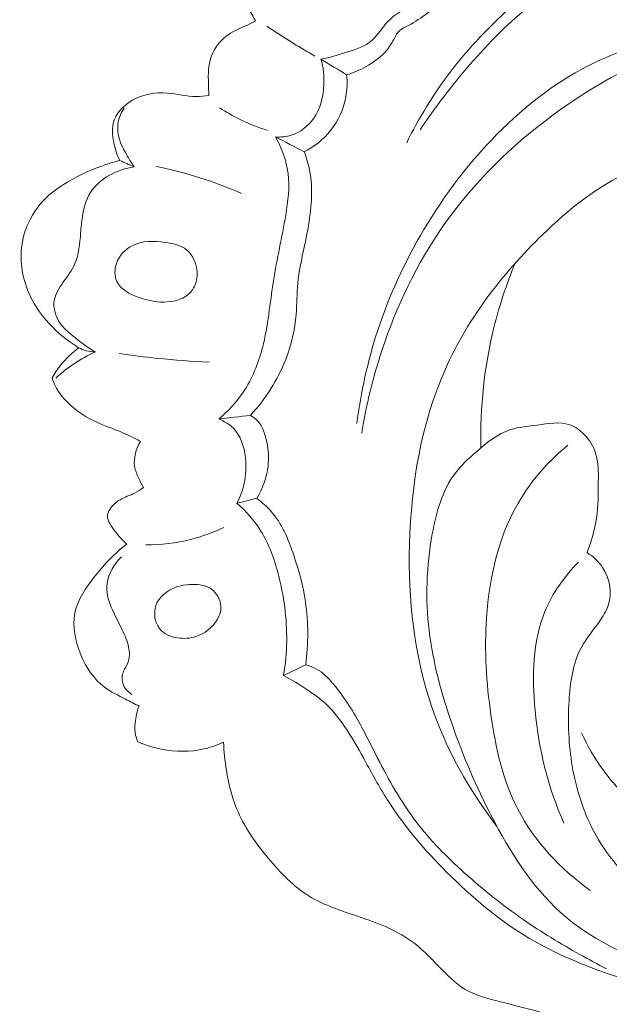
# Model space of a CAD drawing. Units: centimetres. Extents: x 20 to 1049, y -758 to 42.
# Drawn here: x 109 to 112, y -287 to -282 of the extents above; entities that cross this region are included whole.
import ezdxf

# ---------------------------------------------------------------- set-up
doc = ezdxf.new("R2010")
doc.units = ezdxf.units.CM
doc.header["$MEASUREMENT"] = 0
doc.layers.add('layer 1', color=7, linetype='Continuous')

msp = doc.modelspace()

# ---------------------------------------------------------------- linework, layer by layer
at = {"layer": 'layer 1', "color": 250, "lineweight": 20}
for points, knots in [([(110.77586, -281.98288), (110.82613, -281.97381), (110.87416, -281.9586), (110.92385, -281.94286), (110.92385, -281.94286), (110.97639, -281.92631), (111.03068, -281.90913), (111.07093, -281.87382), (111.07093, -281.87382), (111.10628, -281.84278), (111.13078, -281.79778), (111.16387, -281.7633), (111.16387, -281.7633), (111.20329, -281.72213), (111.25502, -281.69582), (111.3032, -281.66475), (111.3032, -281.66475), (111.36832, -281.62272), (111.42711, -281.57203), (111.48081, -281.51629), (111.48081, -281.51629), (111.55876, -281.43543), (111.62622, -281.34411), (111.69108, -281.25156), (111.69108, -281.25156), (111.71988, -281.21047), (111.74826, -281.16911), (111.78045, -281.13057), (111.78045, -281.13057), (111.81808, -281.08543), (111.861, -281.04411), (111.89157, -280.99427), (111.89157, -280.99427), (111.91613, -280.95418), (111.93268, -280.90866), (111.94813, -280.86323), (111.94813, -280.86323), (111.96062, -280.82682), (111.97232, -280.79048), (111.98165, -280.75331)], [0, 0, 0, 0, 0.0909091, 0.0909091, 0.0909091, 0.0909091, 0.1818182, 0.1818182, 0.1818182, 0.1818182, 0.2727273, 0.2727273, 0.2727273, 0.2727273, 0.3636364, 0.3636364, 0.3636364, 0.3636364, 0.4545455, 0.4545455, 0.4545455, 0.4545455, 0.5454545, 0.5454545, 0.5454545, 0.5454545, 0.6363636, 0.6363636, 0.6363636, 0.6363636, 0.7272727, 0.7272727, 0.7272727, 0.7272727, 0.8181818, 0.8181818, 0.8181818, 0.8181818, 1, 1, 1, 1]), ([(112.07144, -280.86309), (112.06012, -280.90462), (112.04566, -280.94568), (112.02636, -280.98367), (112.02636, -280.98367), (112.00557, -281.02469), (111.97932, -281.06209), (111.95399, -281.10133), (111.95399, -281.10133), (111.92904, -281.14023), (111.90503, -281.18098), (111.86887, -281.20767), (111.86887, -281.20767), (111.85479, -281.21812), (111.83895, -281.22639), (111.8255, -281.23729), (111.8255, -281.23729), (111.78487, -281.27002), (111.76697, -281.32596), (111.73995, -281.37354), (111.73995, -281.37354), (111.70119, -281.44173), (111.64372, -281.49263), (111.59048, -281.54783), (111.59048, -281.54783), (111.56046, -281.57899), (111.53175, -281.61165), (111.49918, -281.63948), (111.49918, -281.63948), (111.46576, -281.66808), (111.42839, -281.69185), (111.3923, -281.71673), (111.3923, -281.71673), (111.3564, -281.74149), (111.32189, -281.76746), (111.28211, -281.78719), (111.28211, -281.78719), (111.26343, -281.79647), (111.24355, -281.80433), (111.22911, -281.81812), (111.22911, -281.81812), (111.21308, -281.83342), (111.20359, -281.85606), (111.19237, -281.87683), (111.19237, -281.87683), (111.17903, -281.90166), (111.16301, -281.92398), (111.1446, -281.94387), (111.1446, -281.94387), (111.11392, -281.97698), (111.07624, -282.00358), (111.03674, -282.02569), (111.03674, -282.02569), (111.0008, -282.04575), (110.9632, -282.06222), (110.92425, -282.07397)], [0, 0, 0, 0, 0.0666667, 0.0666667, 0.0666667, 0.0666667, 0.1333333, 0.1333333, 0.1333333, 0.1333333, 0.2, 0.2, 0.2, 0.2, 0.2666667, 0.2666667, 0.2666667, 0.2666667, 0.3333333, 0.3333333, 0.3333333, 0.3333333, 0.4, 0.4, 0.4, 0.4, 0.4666667, 0.4666667, 0.4666667, 0.4666667, 0.5333333, 0.5333333, 0.5333333, 0.5333333, 0.6, 0.6, 0.6, 0.6, 0.6666667, 0.6666667, 0.6666667, 0.6666667, 0.7333333, 0.7333333, 0.7333333, 0.7333333, 0.8, 0.8, 0.8, 0.8, 0.8666667, 0.8666667, 0.8666667, 0.8666667, 1, 1, 1, 1]), ([(115.4575, -280.87655), (115.38535, -280.91848), (115.30976, -280.95445), (115.23202, -280.98436), (115.23202, -280.98436), (115.13946, -281.02006), (115.04378, -281.04726), (114.94616, -281.06288), (114.94616, -281.06288), (114.84883, -281.07847), (114.74957, -281.08257), (114.65115, -281.07618), (114.65115, -281.07618), (114.55352, -281.06974), (114.45676, -281.053), (114.35975, -281.03979), (114.35975, -281.03979), (114.24086, -281.02356), (114.12156, -281.01278), (114.00207, -281.00471), (114.00207, -281.00471), (113.89818, -280.99762), (113.79415, -280.99264), (113.69021, -280.99458), (113.69021, -280.99458), (113.5251, -280.99754), (113.36036, -281.01813), (113.19818, -281.05057), (113.19818, -281.05057), (113.00022, -281.09011), (112.80607, -281.14742), (112.61796, -281.22174), (112.61796, -281.22174), (112.4894, -281.27259), (112.36364, -281.33146), (112.2451, -281.40283), (112.2451, -281.40283), (112.10129, -281.48947), (111.96806, -281.5946), (111.84345, -281.70943), (111.84345, -281.70943), (111.72524, -281.81848), (111.61498, -281.93617), (111.51765, -282.06496), (111.51765, -282.06496), (111.42325, -282.18993), (111.34125, -282.32542), (111.27171, -282.46673)], [0, 0, 0, 0, 0.0769231, 0.0769231, 0.0769231, 0.0769231, 0.1538462, 0.1538462, 0.1538462, 0.1538462, 0.2307692, 0.2307692, 0.2307692, 0.2307692, 0.3076923, 0.3076923, 0.3076923, 0.3076923, 0.3846154, 0.3846154, 0.3846154, 0.3846154, 0.4615385, 0.4615385, 0.4615385, 0.4615385, 0.5384615, 0.5384615, 0.5384615, 0.5384615, 0.6153846, 0.6153846, 0.6153846, 0.6153846, 0.6923077, 0.6923077, 0.6923077, 0.6923077, 0.7692308, 0.7692308, 0.7692308, 0.7692308, 0.8461538, 0.8461538, 0.8461538, 0.8461538, 1, 1, 1, 1]), ([(111.35035, -282.39134), (111.42009, -282.28581), (111.49576, -282.18456), (111.5759, -282.087), (111.5759, -282.087), (111.68274, -281.95672), (111.79768, -281.83297), (111.92428, -281.72351), (111.92428, -281.72351), (112.08626, -281.58341), (112.26748, -281.46668), (112.45762, -281.37065), (112.45762, -281.37065), (112.62321, -281.28714), (112.79555, -281.21937), (112.97416, -281.17021), (112.97416, -281.17021), (113.21891, -281.1027), (113.47552, -281.07003), (113.72757, -281.09333), (113.72757, -281.09333), (113.838, -281.10366), (113.94761, -281.12467), (114.05472, -281.15399)], [0, 0, 0, 0, 0.1428571, 0.1428571, 0.1428571, 0.1428571, 0.2857143, 0.2857143, 0.2857143, 0.2857143, 0.4285714, 0.4285714, 0.4285714, 0.4285714, 0.5714286, 0.5714286, 0.5714286, 0.5714286, 0.7142857, 0.7142857, 0.7142857, 0.7142857, 1, 1, 1, 1]), ([(111.01189, -284.14766), (111.03779, -283.98526), (111.07681, -283.82532), (111.12824, -283.66928), (111.12824, -283.66928), (111.21268, -283.41279), (111.33049, -283.16701), (111.48342, -282.94786), (111.48342, -282.94786), (111.64235, -282.72025), (111.83925, -282.52136), (112.05679, -282.35246), (112.05679, -282.35246), (112.24054, -282.20988), (112.43899, -282.08878), (112.64824, -281.99207), (112.64824, -281.99207), (112.69616, -281.96994), (112.74468, -281.94907), (112.79398, -281.93085), (112.79398, -281.93085), (112.95206, -281.87235), (113.11867, -281.8402), (113.28687, -281.82036), (113.28687, -281.82036), (113.4022, -281.80687), (113.51834, -281.79914), (113.63309, -281.80945), (113.63309, -281.80945), (113.75219, -281.82025), (113.86998, -281.8504), (113.9853, -281.88785), (113.9853, -281.88785), (114.05132, -281.90932), (114.11663, -281.93325), (114.17842, -281.96406), (114.17842, -281.96406), (114.20495, -281.97727), (114.23087, -281.99173), (114.25825, -282.00428), (114.25825, -282.00428), (114.27079, -282.00998), (114.28362, -282.01537), (114.29694, -282.01661), (114.29694, -282.01661), (114.32027, -282.01892), (114.34532, -282.00908), (114.36386, -281.9937), (114.36386, -281.9937), (114.39051, -281.97141), (114.40399, -281.93755), (114.41556, -281.90352), (114.41556, -281.90352), (114.4321, -281.85509), (114.445, -281.80633), (114.44505, -281.7574), (114.44505, -281.7574), (114.44504, -281.69233), (114.42215, -281.62702), (114.39547, -281.56478), (114.39547, -281.56478), (114.35905, -281.4803), (114.31574, -281.40153), (114.25939, -281.33253), (114.25939, -281.33253), (114.20194, -281.26221), (114.13098, -281.20179), (114.05472, -281.15399)], [0, 0, 0, 0, 0.0555556, 0.0555556, 0.0555556, 0.0555556, 0.1111111, 0.1111111, 0.1111111, 0.1111111, 0.1666667, 0.1666667, 0.1666667, 0.1666667, 0.2222222, 0.2222222, 0.2222222, 0.2222222, 0.2777778, 0.2777778, 0.2777778, 0.2777778, 0.3333333, 0.3333333, 0.3333333, 0.3333333, 0.3888889, 0.3888889, 0.3888889, 0.3888889, 0.4444444, 0.4444444, 0.4444444, 0.4444444, 0.5, 0.5, 0.5, 0.5, 0.5555556, 0.5555556, 0.5555556, 0.5555556, 0.6111111, 0.6111111, 0.6111111, 0.6111111, 0.6666667, 0.6666667, 0.6666667, 0.6666667, 0.7222222, 0.7222222, 0.7222222, 0.7222222, 0.7777778, 0.7777778, 0.7777778, 0.7777778, 0.8333333, 0.8333333, 0.8333333, 0.8333333, 0.8888889, 0.8888889, 0.8888889, 0.8888889, 1, 1, 1, 1]), ([(110.39698, -281.76084), (110.38306, -281.73488), (110.36798, -281.70941), (110.35063, -281.6859), (110.35063, -281.6859), (110.32025, -281.6445), (110.28288, -281.60901), (110.24862, -281.57069), (110.24862, -281.57069), (110.2163, -281.53434), (110.1868, -281.49537), (110.1613, -281.45351), (110.1613, -281.45351), (110.13557, -281.41126), (110.11404, -281.366), (110.10015, -281.31838), (110.10015, -281.31838), (110.09014, -281.28412), (110.08416, -281.24866), (110.08147, -281.21306)], [0, 0, 0, 0, 0.1666667, 0.1666667, 0.1666667, 0.1666667, 0.3333333, 0.3333333, 0.3333333, 0.3333333, 0.5, 0.5, 0.5, 0.5, 0.6666667, 0.6666667, 0.6666667, 0.6666667, 1, 1, 1, 1]), ([(110.1278, -282.19328), (110.1256, -282.16717), (110.12491, -282.14105), (110.1243, -282.11472), (110.1243, -282.11472), (110.1236, -282.08169), (110.12319, -282.04843), (110.12875, -282.01594), (110.12875, -282.01594), (110.13686, -281.96873), (110.15768, -281.9228), (110.18845, -281.88678), (110.18845, -281.88678), (110.21765, -281.85247), (110.2559, -281.82704), (110.29639, -281.80886), (110.29639, -281.80886), (110.31339, -281.8013), (110.33077, -281.79493), (110.34766, -281.78719), (110.34766, -281.78719), (110.36464, -281.77943), (110.38093, -281.77043), (110.39698, -281.76084)], [0, 0, 0, 0, 0.1428571, 0.1428571, 0.1428571, 0.1428571, 0.2857143, 0.2857143, 0.2857143, 0.2857143, 0.4285714, 0.4285714, 0.4285714, 0.4285714, 0.5714286, 0.5714286, 0.5714286, 0.5714286, 0.7142857, 0.7142857, 0.7142857, 0.7142857, 1, 1, 1, 1]), ([(110.98312, -284.0925), (111.00634, -283.91105), (111.04593, -283.73141), (111.10251, -283.55795), (111.10251, -283.55795), (111.16976, -283.35184), (111.26109, -283.15431), (111.37107, -282.96925), (111.37107, -282.96925), (111.48997, -282.76891), (111.63077, -282.58303), (111.79395, -282.41797), (111.79395, -282.41797), (111.9615, -282.24839), (112.15262, -282.10086), (112.36399, -282.00029), (112.36399, -282.00029), (112.51527, -281.92834), (112.67694, -281.8806), (112.8399, -281.83969), (112.8399, -281.83969), (112.9687, -281.80737), (113.09842, -281.7795), (113.22979, -281.76736), (113.22979, -281.76736), (113.35548, -281.75582), (113.48272, -281.75871), (113.60946, -281.77126), (113.60946, -281.77126), (113.73095, -281.78329), (113.85209, -281.80418), (113.9671, -281.84575), (113.9671, -281.84575), (114.07501, -281.88474), (114.17761, -281.94186), (114.27128, -282.00985)], [0, 0, 0, 0, 0.1, 0.1, 0.1, 0.1, 0.2, 0.2, 0.2, 0.2, 0.3, 0.3, 0.3, 0.3, 0.4, 0.4, 0.4, 0.4, 0.5, 0.5, 0.5, 0.5, 0.6, 0.6, 0.6, 0.6, 0.7, 0.7, 0.7, 0.7, 0.8, 0.8, 0.8, 0.8, 1, 1, 1, 1]), ([(110.73966, -281.96486), (110.69853, -281.94107), (110.65765, -281.91667), (110.61714, -281.89174), (110.61714, -281.89174), (110.56476, -281.85945), (110.5128, -281.82602), (110.46159, -281.79174)], [0, 0, 0, 0, 0.3333333, 0.3333333, 0.3333333, 0.3333333, 1, 1, 1, 1]), ([(110.51358, -282.43306), (110.54361, -282.43509), (110.57429, -282.43236), (110.60321, -282.42334), (110.60321, -282.42334), (110.65568, -282.4072), (110.70254, -282.37041), (110.73447, -282.32417), (110.73447, -282.32417), (110.77285, -282.26865), (110.78968, -282.19945), (110.79253, -282.13096), (110.79253, -282.13096), (110.79459, -282.08068), (110.78916, -282.03074), (110.77586, -281.98288)], [0, 0, 0, 0, 0.2, 0.2, 0.2, 0.2, 0.4, 0.4, 0.4, 0.4, 0.6, 0.6, 0.6, 0.6, 1, 1, 1, 1]), ([(111.79325, -286.42424), (111.63325, -286.21608), (111.5006, -285.97997), (111.4154, -285.72898), (111.4154, -285.72898), (111.3139, -285.43035), (111.27975, -285.11059), (111.2879, -284.79076), (111.2879, -284.79076), (111.29681, -284.43999), (111.35664, -284.08894), (111.49539, -283.77677), (111.49539, -283.77677), (111.63041, -283.47259), (111.84029, -283.20518), (112.0838, -282.97424), (112.0838, -282.97424), (112.24073, -282.82538), (112.41169, -282.69164), (112.60735, -282.61637), (112.60735, -282.61637), (112.70713, -282.57794), (112.81333, -282.55479), (112.92017, -282.54452), (112.92017, -282.54452), (113.00391, -282.53654), (113.08802, -282.53644), (113.17136, -282.5353), (113.17136, -282.5353), (113.1905, -282.53512), (113.20952, -282.53474), (113.22877, -282.53063), (113.22877, -282.53063), (113.2495, -282.52612), (113.27031, -282.51719), (113.28383, -282.50177), (113.28383, -282.50177), (113.30253, -282.48046), (113.30719, -282.44663), (113.30476, -282.41583), (113.30476, -282.41583), (113.30216, -282.38283), (113.29148, -282.35312), (113.27817, -282.32451), (113.27817, -282.32451), (113.25261, -282.26932), (113.21749, -282.21793), (113.17543, -282.17436), (113.17543, -282.17436), (113.12155, -282.11872), (113.05639, -282.07603), (112.98826, -282.04087), (112.98826, -282.04087), (112.92639, -282.00897), (112.86207, -281.98336), (112.79564, -281.96603)], [0, 0, 0, 0, 0.0666667, 0.0666667, 0.0666667, 0.0666667, 0.1333333, 0.1333333, 0.1333333, 0.1333333, 0.2, 0.2, 0.2, 0.2, 0.2666667, 0.2666667, 0.2666667, 0.2666667, 0.3333333, 0.3333333, 0.3333333, 0.3333333, 0.4, 0.4, 0.4, 0.4, 0.4666667, 0.4666667, 0.4666667, 0.4666667, 0.5333333, 0.5333333, 0.5333333, 0.5333333, 0.6, 0.6, 0.6, 0.6, 0.6666667, 0.6666667, 0.6666667, 0.6666667, 0.7333333, 0.7333333, 0.7333333, 0.7333333, 0.8, 0.8, 0.8, 0.8, 0.8666667, 0.8666667, 0.8666667, 0.8666667, 1, 1, 1, 1]), ([(110.92425, -282.07397), (110.92852, -282.11627), (110.92725, -282.15948), (110.91967, -282.20144), (110.91967, -282.20144), (110.9068, -282.27276), (110.87555, -282.3409), (110.83068, -282.3968), (110.83068, -282.3968), (110.78932, -282.44843), (110.73637, -282.48977), (110.67875, -282.51912)], [0, 0, 0, 0, 0.25, 0.25, 0.25, 0.25, 0.5, 0.5, 0.5, 0.5, 1, 1, 1, 1]), ([(109.61119, -282.56949), (109.59737, -282.54071), (109.58755, -282.51044), (109.58004, -282.47871), (109.58004, -282.47871), (109.57026, -282.43801), (109.56431, -282.39472), (109.57369, -282.35544), (109.57369, -282.35544), (109.58715, -282.29922), (109.63229, -282.25112), (109.68353, -282.22093), (109.68353, -282.22093), (109.74555, -282.18444), (109.8167, -282.17426), (109.88596, -282.17946), (109.88596, -282.17946), (109.94232, -282.18379), (109.99743, -282.19843), (110.05331, -282.19889), (110.05331, -282.19889), (110.0781, -282.19919), (110.10317, -282.19657), (110.1278, -282.19328)], [0, 0, 0, 0, 0.1428571, 0.1428571, 0.1428571, 0.1428571, 0.2857143, 0.2857143, 0.2857143, 0.2857143, 0.4285714, 0.4285714, 0.4285714, 0.4285714, 0.5714286, 0.5714286, 0.5714286, 0.5714286, 0.7142857, 0.7142857, 0.7142857, 0.7142857, 1, 1, 1, 1]), ([(109.69425, -282.60587), (109.68111, -282.58657), (109.66913, -282.56648), (109.65733, -282.54618), (109.65733, -282.54618), (109.63739, -282.51184), (109.6178, -282.47686), (109.60748, -282.43831), (109.60748, -282.43831), (109.59963, -282.4089), (109.59716, -282.3776), (109.60251, -282.34773), (109.60251, -282.34773), (109.60781, -282.31857), (109.62064, -282.29087), (109.63757, -282.26728)], [0, 0, 0, 0, 0.2, 0.2, 0.2, 0.2, 0.4, 0.4, 0.4, 0.4, 0.6, 0.6, 0.6, 0.6, 1, 1, 1, 1]), ([(110.18961, -282.26439), (110.22783, -282.28948), (110.26748, -282.31227), (110.30835, -282.33236), (110.30835, -282.33236), (110.3596, -282.35752), (110.41286, -282.37841), (110.4671, -282.39493)], [0, 0, 0, 0, 0.3333333, 0.3333333, 0.3333333, 0.3333333, 1, 1, 1, 1]), ([(110.18409, -284.06581), (110.23793, -284.0216), (110.2867, -283.96973), (110.32596, -283.91123), (110.32596, -283.91123), (110.37781, -283.83407), (110.41308, -283.74538), (110.43674, -283.65433), (110.43674, -283.65433), (110.46983, -283.5273), (110.48033, -283.3958), (110.50063, -283.26669), (110.50063, -283.26669), (110.52065, -283.1392), (110.55036, -283.01402), (110.57189, -282.88532), (110.57189, -282.88532), (110.58524, -282.80535), (110.59547, -282.72399), (110.58526, -282.64422), (110.58526, -282.64422), (110.5759, -282.57051), (110.54908, -282.49806), (110.51358, -282.43306)], [0, 0, 0, 0, 0.1428571, 0.1428571, 0.1428571, 0.1428571, 0.2857143, 0.2857143, 0.2857143, 0.2857143, 0.4285714, 0.4285714, 0.4285714, 0.4285714, 0.5714286, 0.5714286, 0.5714286, 0.5714286, 0.7142857, 0.7142857, 0.7142857, 0.7142857, 1, 1, 1, 1]), ([(110.67875, -282.51912), (110.69185, -282.55326), (110.70244, -282.58859), (110.70937, -282.62458), (110.70937, -282.62458), (110.72053, -282.68162), (110.72289, -282.74031), (110.71998, -282.79837), (110.71998, -282.79837), (110.71557, -282.89083), (110.69789, -282.98155), (110.6786, -283.07198), (110.6786, -283.07198), (110.66387, -283.14123), (110.64803, -283.21026), (110.6415, -283.28042), (110.6415, -283.28042), (110.6359, -283.33998), (110.63697, -283.40036), (110.632, -283.46028), (110.632, -283.46028), (110.62464, -283.54945), (110.60396, -283.63737), (110.57171, -283.72073), (110.57171, -283.72073), (110.52492, -283.84133), (110.45386, -283.95217), (110.36715, -284.0449)], [0, 0, 0, 0, 0.125, 0.125, 0.125, 0.125, 0.25, 0.25, 0.25, 0.25, 0.375, 0.375, 0.375, 0.375, 0.5, 0.5, 0.5, 0.5, 0.625, 0.625, 0.625, 0.625, 0.75, 0.75, 0.75, 0.75, 1, 1, 1, 1]), ([(109.37382, -283.65383), (109.32765, -283.6256), (109.28452, -283.59213), (109.2446, -283.55473), (109.2446, -283.55473), (109.18801, -283.50169), (109.13787, -283.44076), (109.10189, -283.37068), (109.10189, -283.37068), (109.05565, -283.28069), (109.03279, -283.17568), (109.04367, -283.07432), (109.04367, -283.07432), (109.05337, -282.98559), (109.08894, -282.89968), (109.14327, -282.83177), (109.14327, -282.83177), (109.18868, -282.77513), (109.24714, -282.73098), (109.30893, -282.69411), (109.30893, -282.69411), (109.37946, -282.65199), (109.45418, -282.61919), (109.53122, -282.59344), (109.53122, -282.59344), (109.55765, -282.5846), (109.58434, -282.57655), (109.61119, -282.56949)], [0, 0, 0, 0, 0.125, 0.125, 0.125, 0.125, 0.25, 0.25, 0.25, 0.25, 0.375, 0.375, 0.375, 0.375, 0.5, 0.5, 0.5, 0.5, 0.625, 0.625, 0.625, 0.625, 0.75, 0.75, 0.75, 0.75, 1, 1, 1, 1]), ([(109.47094, -283.67816), (109.43023, -283.65464), (109.39285, -283.62598), (109.35533, -283.59672), (109.35533, -283.59672), (109.31877, -283.56819), (109.28196, -283.53898), (109.25814, -283.4982), (109.25814, -283.4982), (109.23756, -283.4633), (109.22658, -283.41978), (109.23246, -283.38065), (109.23246, -283.38065), (109.23836, -283.34182), (109.26112, -283.30728), (109.2845, -283.2744), (109.2845, -283.2744), (109.30969, -283.23878), (109.33571, -283.20511), (109.35238, -283.1667), (109.35238, -283.1667), (109.37565, -283.11298), (109.3806, -283.05005), (109.38543, -282.98954), (109.38543, -282.98954), (109.38796, -282.95818), (109.39034, -282.92742), (109.39511, -282.8964), (109.39511, -282.8964), (109.40264, -282.84682), (109.41603, -282.79662), (109.44208, -282.75492), (109.44208, -282.75492), (109.49455, -282.6711), (109.59843, -282.62155), (109.69425, -282.60587)], [0, 0, 0, 0, 0.1, 0.1, 0.1, 0.1, 0.2, 0.2, 0.2, 0.2, 0.3, 0.3, 0.3, 0.3, 0.4, 0.4, 0.4, 0.4, 0.5, 0.5, 0.5, 0.5, 0.6, 0.6, 0.6, 0.6, 0.7, 0.7, 0.7, 0.7, 0.8, 0.8, 0.8, 0.8, 1, 1, 1, 1]), ([(109.82241, -282.60348), (109.9077, -282.62094), (109.99221, -282.64288), (110.07544, -282.66932), (110.07544, -282.66932), (110.15725, -282.69536), (110.23775, -282.72561), (110.31654, -282.75999)], [0, 0, 0, 0, 0.3333333, 0.3333333, 0.3333333, 0.3333333, 1, 1, 1, 1]), ([(110.05631, -283.26036), (110.04942, -283.29384), (110.03155, -283.32392), (110.00711, -283.34504), (110.00711, -283.34504), (109.96947, -283.37755), (109.91615, -283.38895), (109.86645, -283.38925), (109.86645, -283.38925), (109.81744, -283.3895), (109.77186, -283.37907), (109.72329, -283.36185), (109.72329, -283.36185), (109.67101, -283.34338), (109.61515, -283.31696), (109.59394, -283.26927), (109.59394, -283.26927), (109.5804, -283.23877), (109.58095, -283.19953), (109.59242, -283.16551), (109.59242, -283.16551), (109.60775, -283.11978), (109.64261, -283.08356), (109.68262, -283.06281), (109.68262, -283.06281), (109.74, -283.03287), (109.80783, -283.03496), (109.87495, -283.04392), (109.87495, -283.04392), (109.9201, -283.04987), (109.96488, -283.05895), (109.9984, -283.0871), (109.9984, -283.0871), (110.04409, -283.12529), (110.06887, -283.19868), (110.05631, -283.26036)], [0, 0, 0, 0, 0.1, 0.1, 0.1, 0.1, 0.2, 0.2, 0.2, 0.2, 0.3, 0.3, 0.3, 0.3, 0.4, 0.4, 0.4, 0.4, 0.5, 0.5, 0.5, 0.5, 0.6, 0.6, 0.6, 0.6, 0.7, 0.7, 0.7, 0.7, 0.8, 0.8, 0.8, 0.8, 1, 1, 1, 1]), ([(111.89835, -283.16527), (111.84872, -283.28538), (111.8076, -283.40939), (111.77632, -283.53639), (111.77632, -283.53639), (111.72041, -283.76333), (111.69556, -283.99965), (111.70063, -284.2337)], [0, 0, 0, 0, 0.3333333, 0.3333333, 0.3333333, 0.3333333, 1, 1, 1, 1]), ([(109.22045, -283.82679), (109.23495, -283.80147), (109.25124, -283.77733), (109.26935, -283.75466), (109.26935, -283.75466), (109.29977, -283.71656), (109.3352, -283.6826), (109.37382, -283.65383)], [0, 0, 0, 0, 0.3333333, 0.3333333, 0.3333333, 0.3333333, 1, 1, 1, 1]), ([(109.24147, -283.82907), (109.27446, -283.7988), (109.30974, -283.77108), (109.34695, -283.74632), (109.34695, -283.74632), (109.38636, -283.72019), (109.42791, -283.69732), (109.47094, -283.67816)], [0, 0, 0, 0, 0.3333333, 0.3333333, 0.3333333, 0.3333333, 1, 1, 1, 1]), ([(109.37382, -283.65383), (109.38736, -283.66086), (109.40171, -283.66654), (109.41644, -283.67058), (109.41644, -283.67058), (109.43424, -283.67541), (109.45257, -283.67789), (109.47094, -283.67816)], [0, 0, 0, 0, 0.3333333, 0.3333333, 0.3333333, 0.3333333, 1, 1, 1, 1]), ([(109.60828, -283.68753), (109.68175, -283.69834), (109.7555, -283.70742), (109.82934, -283.71489), (109.82934, -283.71489), (109.92883, -283.72501), (110.02851, -283.73221), (110.12838, -283.73638)], [0, 0, 0, 0, 0.3333333, 0.3333333, 0.3333333, 0.3333333, 1, 1, 1, 1]), ([(109.73145, -284.19624), (109.71083, -284.18431), (109.68986, -284.173), (109.66836, -284.16283), (109.66836, -284.16283), (109.63481, -284.14681), (109.60006, -284.1335), (109.5653, -284.12008), (109.5653, -284.12008), (109.51485, -284.10058), (109.46448, -284.08068), (109.41777, -284.05329), (109.41777, -284.05329), (109.36981, -284.02519), (109.32588, -283.98908), (109.28849, -283.94648), (109.28849, -283.94648), (109.26675, -283.92179), (109.24724, -283.89483), (109.23394, -283.86481), (109.23394, -283.86481), (109.22843, -283.85258), (109.22409, -283.83976), (109.22045, -283.82679)], [0, 0, 0, 0, 0.1428571, 0.1428571, 0.1428571, 0.1428571, 0.2857143, 0.2857143, 0.2857143, 0.2857143, 0.4285714, 0.4285714, 0.4285714, 0.4285714, 0.5714286, 0.5714286, 0.5714286, 0.5714286, 0.7142857, 0.7142857, 0.7142857, 0.7142857, 1, 1, 1, 1]), ([(110.28963, -284.55395), (110.30817, -284.51801), (110.32239, -284.47908), (110.33113, -284.43924), (110.33113, -284.43924), (110.34183, -284.39064), (110.34441, -284.34052), (110.3385, -284.28952), (110.3385, -284.28952), (110.33124, -284.22688), (110.31124, -284.16276), (110.26911, -284.1196), (110.26911, -284.1196), (110.2456, -284.09544), (110.21524, -284.07779), (110.18409, -284.06581)], [0, 0, 0, 0, 0.2, 0.2, 0.2, 0.2, 0.4, 0.4, 0.4, 0.4, 0.6, 0.6, 0.6, 0.6, 1, 1, 1, 1]), ([(110.36715, -284.0449), (110.38242, -284.05351), (110.39713, -284.06418), (110.4093, -284.07713), (110.4093, -284.07713), (110.4396, -284.10922), (110.45386, -284.15511), (110.46258, -284.20049), (110.46258, -284.20049), (110.47149, -284.24727), (110.47443, -284.29338), (110.46925, -284.33927), (110.46925, -284.33927), (110.46188, -284.40488), (110.43792, -284.46979), (110.40376, -284.52551)], [0, 0, 0, 0, 0.2, 0.2, 0.2, 0.2, 0.4, 0.4, 0.4, 0.4, 0.6, 0.6, 0.6, 0.6, 1, 1, 1, 1]), ([(112.31519, -284.83907), (112.34001, -284.7749), (112.35957, -284.70741), (112.36946, -284.63921), (112.36946, -284.63921), (112.37964, -284.56959), (112.37974, -284.4992), (112.38025, -284.42748), (112.38025, -284.42748), (112.38064, -284.3721), (112.38127, -284.31591), (112.3648, -284.26447), (112.3648, -284.26447), (112.35222, -284.22508), (112.3295, -284.18843), (112.30031, -284.15786), (112.30031, -284.15786), (112.27578, -284.13217), (112.24655, -284.11073), (112.21506, -284.09958), (112.21506, -284.09958), (112.1569, -284.07874), (112.09105, -284.09285), (112.0268, -284.10142), (112.0268, -284.10142), (111.97338, -284.10861), (111.92099, -284.11192), (111.87241, -284.12778), (111.87241, -284.12778), (111.79924, -284.15164), (111.73456, -284.20386), (111.67326, -284.25724), (111.67326, -284.25724), (111.62884, -284.29586), (111.58608, -284.33516), (111.5516, -284.38088), (111.5516, -284.38088), (111.47835, -284.47814), (111.44263, -284.60476), (111.41963, -284.73116), (111.41963, -284.73116), (111.38544, -284.91893), (111.37939, -285.10616), (111.40144, -285.29105), (111.40144, -285.29105), (111.42333, -285.47514), (111.47314, -285.65701), (111.53404, -285.83296), (111.53404, -285.83296), (111.59759, -286.01634), (111.67331, -286.19332), (111.76256, -286.36611), (111.76256, -286.36611), (111.86804, -286.5704), (111.99263, -286.7688), (112.15996, -286.92048), (112.15996, -286.92048), (112.36132, -287.10307), (112.62472, -287.21789), (112.88647, -287.27247)], [0, 0, 0, 0, 0.0625, 0.0625, 0.0625, 0.0625, 0.125, 0.125, 0.125, 0.125, 0.1875, 0.1875, 0.1875, 0.1875, 0.25, 0.25, 0.25, 0.25, 0.3125, 0.3125, 0.3125, 0.3125, 0.375, 0.375, 0.375, 0.375, 0.4375, 0.4375, 0.4375, 0.4375, 0.5, 0.5, 0.5, 0.5, 0.5625, 0.5625, 0.5625, 0.5625, 0.625, 0.625, 0.625, 0.625, 0.6875, 0.6875, 0.6875, 0.6875, 0.75, 0.75, 0.75, 0.75, 0.8125, 0.8125, 0.8125, 0.8125, 0.875, 0.875, 0.875, 0.875, 1, 1, 1, 1]), ([(109.74875, -284.46349), (109.7381, -284.44522), (109.72899, -284.42613), (109.72026, -284.40661), (109.72026, -284.40661), (109.71079, -284.38534), (109.7016, -284.36365), (109.69784, -284.34086), (109.69784, -284.34086), (109.68968, -284.29202), (109.70601, -284.2381), (109.73145, -284.19624)], [0, 0, 0, 0, 0.25, 0.25, 0.25, 0.25, 0.5, 0.5, 0.5, 0.5, 1, 1, 1, 1]), ([(112.20331, -284.21804), (112.10111, -284.30317), (112.00834, -284.40355), (111.93694, -284.51793), (111.93694, -284.51793), (111.80905, -284.72283), (111.75007, -284.97246), (111.73335, -285.21841), (111.73335, -285.21841), (111.72045, -285.40664), (111.73235, -285.59257), (111.75904, -285.77922), (111.75904, -285.77922), (111.786, -285.96827), (111.82795, -286.15793), (111.91452, -286.32559), (111.91452, -286.32559), (112.01138, -286.51337), (112.16409, -286.67363), (112.33295, -286.79532)], [0, 0, 0, 0, 0.1666667, 0.1666667, 0.1666667, 0.1666667, 0.3333333, 0.3333333, 0.3333333, 0.3333333, 0.5, 0.5, 0.5, 0.5, 0.6666667, 0.6666667, 0.6666667, 0.6666667, 1, 1, 1, 1]), ([(109.65227, -284.79024), (109.62855, -284.7688), (109.60684, -284.74461), (109.58699, -284.71968), (109.58699, -284.71968), (109.57506, -284.70461), (109.56383, -284.68938), (109.55414, -284.67194), (109.55414, -284.67194), (109.54654, -284.65835), (109.53984, -284.6435), (109.54017, -284.62863), (109.54017, -284.62863), (109.54038, -284.61498), (109.54651, -284.6014), (109.55416, -284.58932), (109.55416, -284.58932), (109.56935, -284.56525), (109.59028, -284.54689), (109.61376, -284.53335), (109.61376, -284.53335), (109.64042, -284.51798), (109.67014, -284.50891), (109.6976, -284.49498), (109.6976, -284.49498), (109.71539, -284.48597), (109.73223, -284.47482), (109.74875, -284.46349)], [0, 0, 0, 0, 0.125, 0.125, 0.125, 0.125, 0.25, 0.25, 0.25, 0.25, 0.375, 0.375, 0.375, 0.375, 0.5, 0.5, 0.5, 0.5, 0.625, 0.625, 0.625, 0.625, 0.75, 0.75, 0.75, 0.75, 1, 1, 1, 1]), ([(110.55964, -285.55081), (110.57031, -285.48506), (110.57649, -285.41824), (110.57735, -285.3515), (110.57735, -285.3515), (110.57928, -285.22072), (110.56125, -285.08978), (110.52773, -284.96227), (110.52773, -284.96227), (110.50498, -284.87549), (110.47504, -284.79044), (110.42858, -284.71531), (110.42858, -284.71531), (110.39108, -284.65456), (110.34283, -284.60042), (110.28963, -284.55395)], [0, 0, 0, 0, 0.2, 0.2, 0.2, 0.2, 0.4, 0.4, 0.4, 0.4, 0.6, 0.6, 0.6, 0.6, 1, 1, 1, 1]), ([(110.40376, -284.52551), (110.43341, -284.54722), (110.46176, -284.57163), (110.48622, -284.59923), (110.48622, -284.59923), (110.54923, -284.67025), (110.58691, -284.76246), (110.61818, -284.85484), (110.61818, -284.85484), (110.64831, -284.94389), (110.67244, -285.03308), (110.68591, -285.12474), (110.68591, -285.12474), (110.70355, -285.24468), (110.70304, -285.36884), (110.68762, -285.48917)], [0, 0, 0, 0, 0.2, 0.2, 0.2, 0.2, 0.4, 0.4, 0.4, 0.4, 0.6, 0.6, 0.6, 0.6, 1, 1, 1, 1]), ([(109.76274, -284.79545), (109.85016, -284.79532), (109.93801, -284.78463), (110.02297, -284.76301), (110.02297, -284.76301), (110.08873, -284.74631), (110.1529, -284.7229), (110.21426, -284.69388)], [0, 0, 0, 0, 0.3333333, 0.3333333, 0.3333333, 0.3333333, 1, 1, 1, 1]), ([(109.72326, -285.72766), (109.69697, -285.71493), (109.67132, -285.70135), (109.64519, -285.68811), (109.64519, -285.68811), (109.60302, -285.66661), (109.55982, -285.64598), (109.52235, -285.61742), (109.52235, -285.61742), (109.46196, -285.57147), (109.41652, -285.50489), (109.38554, -285.43044), (109.38554, -285.43044), (109.35333, -285.35277), (109.33685, -285.26664), (109.35265, -285.18869), (109.35265, -285.18869), (109.36866, -285.10962), (109.41787, -285.03897), (109.46971, -284.97415), (109.46971, -284.97415), (109.52513, -284.90475), (109.58364, -284.84205), (109.65227, -284.79024)], [0, 0, 0, 0, 0.1428571, 0.1428571, 0.1428571, 0.1428571, 0.2857143, 0.2857143, 0.2857143, 0.2857143, 0.4285714, 0.4285714, 0.4285714, 0.4285714, 0.5714286, 0.5714286, 0.5714286, 0.5714286, 0.7142857, 0.7142857, 0.7142857, 0.7142857, 1, 1, 1, 1]), ([(109.68218, -285.66046), (109.65907, -285.64589), (109.63759, -285.62349), (109.62931, -285.59652), (109.62931, -285.59652), (109.62236, -285.57396), (109.6245, -285.54824), (109.63346, -285.52653), (109.63346, -285.52653), (109.64055, -285.50958), (109.65191, -285.49491), (109.65873, -285.47838), (109.65873, -285.47838), (109.67016, -285.45068), (109.66915, -285.41746), (109.66281, -285.38674), (109.66281, -285.38674), (109.6555, -285.35098), (109.64102, -285.31864), (109.62567, -285.28677), (109.62567, -285.28677), (109.60807, -285.25015), (109.58921, -285.21412), (109.57197, -285.17697), (109.57197, -285.17697), (109.55876, -285.14825), (109.5464, -285.11887), (109.54064, -285.08791), (109.54064, -285.08791), (109.53649, -285.06535), (109.5357, -285.04194), (109.53884, -285.01896), (109.53884, -285.01896), (109.54678, -284.95983), (109.58021, -284.90386), (109.62245, -284.86419)], [0, 0, 0, 0, 0.1, 0.1, 0.1, 0.1, 0.2, 0.2, 0.2, 0.2, 0.3, 0.3, 0.3, 0.3, 0.4, 0.4, 0.4, 0.4, 0.5, 0.5, 0.5, 0.5, 0.6, 0.6, 0.6, 0.6, 0.7, 0.7, 0.7, 0.7, 0.8, 0.8, 0.8, 0.8, 1, 1, 1, 1]), ([(112.18137, -286.40497), (112.08877, -286.20125), (112.0368, -285.98123), (112.01469, -285.75273), (112.01469, -285.75273), (111.99588, -285.55718), (111.99897, -285.35543), (112.07155, -285.18001), (112.07155, -285.18001), (112.11564, -285.07334), (112.1855, -284.97642), (112.26495, -284.89415)], [0, 0, 0, 0, 0.25, 0.25, 0.25, 0.25, 0.5, 0.5, 0.5, 0.5, 1, 1, 1, 1]), ([(114.20577, -285.21751), (114.30073, -285.26596), (114.38923, -285.33463), (114.45583, -285.42053), (114.45583, -285.42053), (114.52209, -285.50586), (114.56672, -285.60829), (114.59298, -285.71447), (114.59298, -285.71447), (114.62557, -285.84565), (114.63, -285.98249), (114.60993, -286.11619), (114.60993, -286.11619), (114.58585, -286.27606), (114.52675, -286.43145), (114.43429, -286.55958), (114.43429, -286.55958), (114.35996, -286.66274), (114.26401, -286.74831), (114.15893, -286.81871), (114.15893, -286.81871), (114.03397, -286.90248), (113.89612, -286.96473), (113.75222, -287.00034), (113.75222, -287.00034), (113.56647, -287.04632), (113.37075, -287.0477), (113.17907, -287.0149), (113.17907, -287.0149), (112.99146, -286.98281), (112.80758, -286.91796), (112.65417, -286.80467), (112.65417, -286.80467), (112.5301, -286.71302), (112.426, -286.58974), (112.35273, -286.45058), (112.35273, -286.45058), (112.29119, -286.33353), (112.25149, -286.20527), (112.22934, -286.07563), (112.22934, -286.07563), (112.20834, -285.95203), (112.20328, -285.82717), (112.21084, -285.69939), (112.21084, -285.69939), (112.21717, -285.59195), (112.23238, -285.48236), (112.28072, -285.39152), (112.28072, -285.39152), (112.31134, -285.33405), (112.35524, -285.28414), (112.39284, -285.22897), (112.39284, -285.22897), (112.41342, -285.1989), (112.43208, -285.16726), (112.44147, -285.13229), (112.44147, -285.13229), (112.45955, -285.06521), (112.44354, -284.98556), (112.40502, -284.92589), (112.40502, -284.92589), (112.38174, -284.88978), (112.35018, -284.86109), (112.31519, -284.83907)], [0, 0, 0, 0, 0.0588235, 0.0588235, 0.0588235, 0.0588235, 0.1176471, 0.1176471, 0.1176471, 0.1176471, 0.1764706, 0.1764706, 0.1764706, 0.1764706, 0.2352941, 0.2352941, 0.2352941, 0.2352941, 0.2941176, 0.2941176, 0.2941176, 0.2941176, 0.3529412, 0.3529412, 0.3529412, 0.3529412, 0.4117647, 0.4117647, 0.4117647, 0.4117647, 0.4705882, 0.4705882, 0.4705882, 0.4705882, 0.5294118, 0.5294118, 0.5294118, 0.5294118, 0.5882353, 0.5882353, 0.5882353, 0.5882353, 0.6470588, 0.6470588, 0.6470588, 0.6470588, 0.7058824, 0.7058824, 0.7058824, 0.7058824, 0.7647059, 0.7647059, 0.7647059, 0.7647059, 0.8235294, 0.8235294, 0.8235294, 0.8235294, 0.8823529, 0.8823529, 0.8823529, 0.8823529, 1, 1, 1, 1]), ([(110.19662, -285.15226), (110.19748, -285.17786), (110.18919, -285.20323), (110.17649, -285.22571), (110.17649, -285.22571), (110.14939, -285.2737), (110.10262, -285.30888), (110.05208, -285.32528), (110.05208, -285.32528), (110.01798, -285.33628), (109.98217, -285.33878), (109.94586, -285.333), (109.94586, -285.333), (109.90599, -285.32657), (109.8654, -285.31026), (109.84093, -285.27845), (109.84093, -285.27845), (109.8138, -285.24313), (109.80653, -285.18861), (109.82123, -285.14533), (109.82123, -285.14533), (109.83455, -285.10636), (109.86567, -285.07653), (109.90033, -285.05677), (109.90033, -285.05677), (109.94076, -285.03368), (109.98591, -285.02448), (110.03279, -285.02389), (110.03279, -285.02389), (110.07137, -285.02349), (110.11097, -285.02904), (110.1421, -285.05184), (110.1421, -285.05184), (110.17271, -285.07428), (110.19512, -285.11366), (110.19662, -285.15226)], [0, 0, 0, 0, 0.1, 0.1, 0.1, 0.1, 0.2, 0.2, 0.2, 0.2, 0.3, 0.3, 0.3, 0.3, 0.4, 0.4, 0.4, 0.4, 0.5, 0.5, 0.5, 0.5, 0.6, 0.6, 0.6, 0.6, 0.7, 0.7, 0.7, 0.7, 0.8, 0.8, 0.8, 0.8, 1, 1, 1, 1]), ([(113.89824, -286.20287), (113.79751, -286.18683), (113.70002, -286.1504), (113.60978, -286.09649), (113.60978, -286.09649), (113.52122, -286.04367), (113.43966, -285.97409), (113.38935, -285.8846), (113.38935, -285.8846), (113.33512, -285.78818), (113.31733, -285.66885), (113.33502, -285.55487), (113.33502, -285.55487), (113.36096, -285.38745), (113.46385, -285.23169), (113.60275, -285.15212), (113.60275, -285.15212), (113.73857, -285.07428), (113.90893, -285.06902), (114.06396, -285.1093), (114.06396, -285.1093), (114.21377, -285.14825), (114.34923, -285.22975), (114.45334, -285.34201), (114.45334, -285.34201), (114.5605, -285.45775), (114.63443, -285.60598), (114.67587, -285.76239), (114.67587, -285.76239), (114.74174, -286.01077), (114.72597, -286.27962), (114.64045, -286.51984), (114.64045, -286.51984), (114.54435, -286.78971), (114.3603, -287.02356), (114.13557, -287.18857), (114.13557, -287.18857), (113.96509, -287.31385), (113.77119, -287.39952), (113.57205, -287.46281), (113.57205, -287.46281), (113.38693, -287.52167), (113.19719, -287.56112), (113.00447, -287.58575), (113.00447, -287.58575), (112.84275, -287.60652), (112.67896, -287.61681), (112.51742, -287.59997), (112.51742, -287.59997), (112.36607, -287.58409), (112.2167, -287.5443), (112.06911, -287.50569), (112.06911, -287.50569), (111.98429, -287.48358), (111.90009, -287.46182), (111.81399, -287.4401), (111.81399, -287.4401), (111.74342, -287.42227), (111.67154, -287.40453), (111.61003, -287.36789), (111.61003, -287.36789), (111.55355, -287.33429), (111.50584, -287.28482), (111.45846, -287.23582), (111.45846, -287.23582), (111.40655, -287.18224), (111.35506, -287.12913), (111.29645, -287.08686), (111.29645, -287.08686), (111.20504, -287.02101), (111.09641, -286.98178), (110.98766, -286.94496), (110.98766, -286.94496), (110.89032, -286.91202), (110.79291, -286.8809), (110.70736, -286.82816), (110.70736, -286.82816), (110.61814, -286.77318), (110.54194, -286.69449), (110.47209, -286.61073), (110.47209, -286.61073), (110.39795, -286.52167), (110.331, -286.42687), (110.28791, -286.32081), (110.28791, -286.32081), (110.25933, -286.2504), (110.24122, -286.17491), (110.22889, -286.0991), (110.22889, -286.0991), (110.22007, -286.0453), (110.21425, -285.99128), (110.21221, -285.93699)], [0, 0, 0, 0, 0.0416667, 0.0416667, 0.0416667, 0.0416667, 0.0833333, 0.0833333, 0.0833333, 0.0833333, 0.125, 0.125, 0.125, 0.125, 0.1666667, 0.1666667, 0.1666667, 0.1666667, 0.2083333, 0.2083333, 0.2083333, 0.2083333, 0.25, 0.25, 0.25, 0.25, 0.2916667, 0.2916667, 0.2916667, 0.2916667, 0.3333333, 0.3333333, 0.3333333, 0.3333333, 0.375, 0.375, 0.375, 0.375, 0.4166667, 0.4166667, 0.4166667, 0.4166667, 0.4583333, 0.4583333, 0.4583333, 0.4583333, 0.5, 0.5, 0.5, 0.5, 0.5416667, 0.5416667, 0.5416667, 0.5416667, 0.5833333, 0.5833333, 0.5833333, 0.5833333, 0.625, 0.625, 0.625, 0.625, 0.6666667, 0.6666667, 0.6666667, 0.6666667, 0.7083333, 0.7083333, 0.7083333, 0.7083333, 0.75, 0.75, 0.75, 0.75, 0.7916667, 0.7916667, 0.7916667, 0.7916667, 0.8333333, 0.8333333, 0.8333333, 0.8333333, 0.875, 0.875, 0.875, 0.875, 0.9166667, 0.9166667, 0.9166667, 0.9166667, 1, 1, 1, 1]), ([(110.68762, -285.48917), (110.70927, -285.49472), (110.7307, -285.50259), (110.75034, -285.51349), (110.75034, -285.51349), (110.78608, -285.53346), (110.81586, -285.56378), (110.84333, -285.59557), (110.84333, -285.59557), (110.88559, -285.64454), (110.92221, -285.69733), (110.95557, -285.75215), (110.95557, -285.75215), (111.00897, -285.84002), (111.05416, -285.93339), (111.10156, -286.0256), (111.10156, -286.0256), (111.16788, -286.15463), (111.23867, -286.28164), (111.32528, -286.39606), (111.32528, -286.39606), (111.40746, -286.50459), (111.50396, -286.60186), (111.60492, -286.69289), (111.60492, -286.69289), (111.71297, -286.79041), (111.82621, -286.88085), (111.94487, -286.96287), (111.94487, -286.96287), (112.05086, -287.03628), (112.16128, -287.10286), (112.27334, -287.16601), (112.27334, -287.16601), (112.32426, -287.19469), (112.37552, -287.22265), (112.4273, -287.24957)], [0, 0, 0, 0, 0.1, 0.1, 0.1, 0.1, 0.2, 0.2, 0.2, 0.2, 0.3, 0.3, 0.3, 0.3, 0.4, 0.4, 0.4, 0.4, 0.5, 0.5, 0.5, 0.5, 0.6, 0.6, 0.6, 0.6, 0.7, 0.7, 0.7, 0.7, 0.8, 0.8, 0.8, 0.8, 1, 1, 1, 1]), ([(113.61648, -287.38699), (113.44323, -287.42294), (113.26401, -287.43886), (113.08735, -287.42653), (113.08735, -287.42653), (112.87916, -287.41207), (112.67473, -287.35834), (112.47469, -287.29055), (112.47469, -287.29055), (112.30262, -287.23226), (112.1338, -287.16361), (111.97818, -287.07084), (111.97818, -287.07084), (111.80473, -286.96743), (111.64766, -286.83416), (111.50255, -286.68869), (111.50255, -286.68869), (111.37829, -286.56406), (111.26282, -286.43058), (111.16756, -286.28269), (111.16756, -286.28269), (111.12021, -286.20923), (111.07792, -286.13219), (111.03583, -286.05524), (111.03583, -286.05524), (111.00103, -285.99159), (110.96633, -285.92794), (110.92661, -285.86695), (110.92661, -285.86695), (110.89018, -285.81125), (110.8496, -285.75775), (110.80126, -285.71343), (110.80126, -285.71343), (110.76796, -285.68296), (110.73107, -285.65677), (110.69366, -285.63181), (110.69366, -285.63181), (110.65004, -285.60269), (110.60564, -285.57524), (110.55964, -285.55081)], [0, 0, 0, 0, 0.0909091, 0.0909091, 0.0909091, 0.0909091, 0.1818182, 0.1818182, 0.1818182, 0.1818182, 0.2727273, 0.2727273, 0.2727273, 0.2727273, 0.3636364, 0.3636364, 0.3636364, 0.3636364, 0.4545455, 0.4545455, 0.4545455, 0.4545455, 0.5454545, 0.5454545, 0.5454545, 0.5454545, 0.6363636, 0.6363636, 0.6363636, 0.6363636, 0.7272727, 0.7272727, 0.7272727, 0.7272727, 0.8181818, 0.8181818, 0.8181818, 0.8181818, 1, 1, 1, 1]), ([(109.71709, -285.93535), (109.71098, -285.92306), (109.70602, -285.90988), (109.70294, -285.89647), (109.70294, -285.89647), (109.69774, -285.87319), (109.69818, -285.84889), (109.70065, -285.82495), (109.70065, -285.82495), (109.70402, -285.79132), (109.71106, -285.75852), (109.72326, -285.72766)], [0, 0, 0, 0, 0.25, 0.25, 0.25, 0.25, 0.5, 0.5, 0.5, 0.5, 1, 1, 1, 1]), ([(113.89824, -286.20287), (113.8738, -286.23904), (113.8463, -286.27322), (113.81557, -286.30423), (113.81557, -286.30423), (113.73896, -286.38148), (113.64254, -286.43852), (113.54058, -286.4746), (113.54058, -286.4746), (113.42944, -286.51385), (113.31178, -286.52831), (113.19344, -286.52377), (113.19344, -286.52377), (113.01345, -286.51669), (112.83186, -286.46541), (112.68075, -286.3658), (112.68075, -286.3658), (112.57439, -286.29572), (112.48314, -286.20168), (112.40745, -286.09689), (112.40745, -286.09689), (112.35886, -286.02973), (112.31676, -285.95809), (112.28221, -285.8828)], [0, 0, 0, 0, 0.1428571, 0.1428571, 0.1428571, 0.1428571, 0.2857143, 0.2857143, 0.2857143, 0.2857143, 0.4285714, 0.4285714, 0.4285714, 0.4285714, 0.5714286, 0.5714286, 0.5714286, 0.5714286, 0.7142857, 0.7142857, 0.7142857, 0.7142857, 1, 1, 1, 1]), ([(110.21221, -285.93699), (110.17603, -285.95385), (110.13811, -285.96733), (110.09916, -285.97628), (110.09916, -285.97628), (110.01898, -285.99464), (109.93431, -285.99397), (109.85324, -285.978), (109.85324, -285.978), (109.80644, -285.96876), (109.76079, -285.95443), (109.71709, -285.93535)], [0, 0, 0, 0, 0.25, 0.25, 0.25, 0.25, 0.5, 0.5, 0.5, 0.5, 1, 1, 1, 1])]:
    msp.add_open_spline(points, degree=3, knots=knots, dxfattribs=at)
for points in [[(110.92425, -282.07397), (110.87481, -282.04357), (110.82539, -282.01327), (110.77586, -281.98288)], [(110.67875, -282.51912), (110.62372, -282.49043), (110.5687, -282.46174), (110.51358, -282.43306)], [(109.69425, -282.60587), (109.6666, -282.59374), (109.63894, -282.58161), (109.61119, -282.56949)], [(110.36715, -284.0449), (110.3061, -284.05184), (110.24515, -284.05887), (110.18409, -284.06581)], [(110.40376, -284.52551), (110.36575, -284.53499), (110.32764, -284.54447), (110.28963, -284.55395)], [(110.68762, -285.48917), (110.64499, -285.50972), (110.60227, -285.53026), (110.55964, -285.55081)]]:
    msp.add_open_spline(points, degree=3, dxfattribs=at)

doc.saveas('drawing.dxf')
